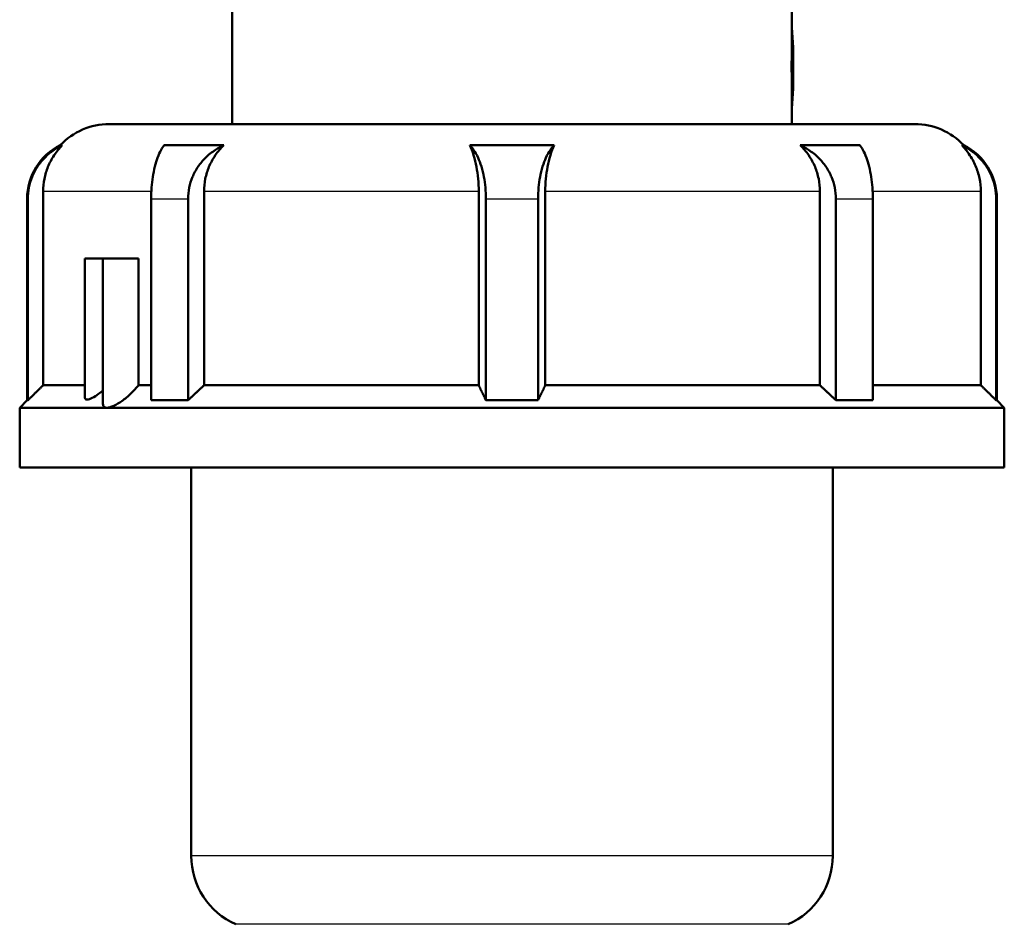
# Model space of a CAD drawing. Units: millimetres. Extents: x -10 to 430, y -10 to 604.
# Drawn here: x 177 to 243, y 99 to 160 of the extents above; entities that cross this region are included whole.
import ezdxf

# ---------------------------------------------------------------- set-up
doc = ezdxf.new("R2010")
doc.units = ezdxf.units.MM
doc.layers.add('Sichtbar (ISO)', color=7, linetype='Continuous', lineweight=50)
doc.layers.add('Sichtbar schmal (ISO)', color=8, linetype='Continuous', lineweight=25, true_color=0x808080)

msp = doc.modelspace()

# ---------------------------------------------------------------- linework, layer by layer
at = {"layer": 'Sichtbar (ISO)'}
for p, q in [((191.017, 153.05), (191.017, 160.55)), ((228.517, 157.599), (228.517, 160.55)), ((228.617, 157.458), (228.617, 157.599)), ((228.6, 156.81), (228.5, 156.81)), ((228.517, 153.05), (228.517, 156.019)), ((228.617, 156.019), (228.617, 156.16)), ((182.767, 153.05), (236.767, 153.05)), ((179.621, 151.633), (179.489, 151.633)), ((190.449, 151.633), (186.453, 151.633)), ((212.592, 151.633), (206.941, 151.633)), ((233.081, 151.633), (229.085, 151.633)), ((240.044, 151.633), (239.912, 151.633)), ((178.346, 148.55), (178.346, 135.55)), ((189.126, 148.55), (189.126, 135.55)), ((207.536, 135.55), (207.536, 148.55)), ((211.998, 148.55), (211.998, 135.55)), ((230.407, 135.55), (230.407, 148.55)), ((241.188, 135.55), (241.188, 148.55)), ((177.267, 148.05), (177.267, 134.55)), ((177.314, 134.55), (177.314, 148.05)), ((185.582, 148.05), (185.582, 134.55)), ((188.056, 134.55), (188.056, 148.05)), ((208.017, 148.05), (208.017, 134.55)), ((211.516, 134.55), (211.516, 148.05)), ((231.477, 148.05), (231.477, 134.55)), ((233.952, 134.55), (233.952, 148.05)), ((242.22, 148.05), (242.22, 134.55)), ((242.267, 148.05), (242.267, 134.55)), ((181.132, 144.05), (182.348, 144.05)), ((181.132, 134.747), (181.132, 144.05)), ((182.348, 144.05), (184.729, 144.05)), ((182.348, 134.304), (182.348, 144.05)), ((184.729, 144.05), (184.729, 135.55)), ((178.346, 135.55), (181.132, 135.55)), ((184.729, 135.55), (185.582, 135.55)), ((189.126, 135.55), (207.536, 135.55)), ((211.998, 135.55), (230.407, 135.55)), ((233.952, 135.55), (241.188, 135.55)), ((177.267, 134.55), (176.767, 134.05)), ((176.767, 134.05), (242.767, 134.05)), ((176.767, 134.05), (176.767, 130.05)), ((177.267, 134.55), (177.314, 134.55)), ((185.582, 134.55), (188.056, 134.55)), ((208.017, 134.55), (211.516, 134.55)), ((231.477, 134.55), (233.952, 134.55)), ((242.22, 134.55), (242.267, 134.55)), ((242.267, 134.55), (242.767, 134.05)), ((242.767, 134.05), (242.767, 130.05)), ((176.767, 130.05), (242.767, 130.05)), ((188.267, 104.016), (188.267, 130.05)), ((231.267, 104.016), (231.267, 130.05))]:
    msp.add_line(p, q, dxfattribs=at)
for centre, radius, start, end in [((182.767, 148.55), 4.5, 90, 136.75144), ((236.767, 148.55), 4.5, 43.24856, 90), ((181.267, 148.05), 4, 116.38731, 180), ((238.267, 148.05), 4, 0, 63.61269), ((193.267, 104.016), 5, 180, 246.26926), ((226.267, 104.016), 5, 293.73074, 0)]:
    msp.add_arc(centre, radius, start, end, dxfattribs=at)
for centre, major_axis, start_param, end_param in [((209.767, 157.599), (18.85, 0), 6.241252, 6.386236), ((209.767, 157.599), (-18.75, 0), 3.099436, 3.141593), ((209.767, 157.458), (-18.85, 0), 3.107168, 3.141593), ((209.767, 156.019), (0, -18.764), 1.570796, 1.612953), ((209.767, 156.019), (0, -18.864), 1.467745, 1.612729), ((209.767, 156.16), (0, -18.864), 1.570796, 1.605221)]:
    msp.add_ellipse(centre, major_axis=major_axis, ratio=0.999274, start_param=start_param, end_param=end_param, dxfattribs=at)
for points, knots in [([(179.621, 151.633), (179.439, 151.547), (179.253, 151.442), (178.842, 151.166), (178.624, 150.983), (178.274, 150.625), (178.105, 150.42), (177.813, 149.976), (177.689, 149.737), (177.51, 149.291), (177.435, 149.045), (177.337, 148.543), (177.314, 148.286), (177.314, 148.05)], [2.1620889, 2.1620889, 2.1620889, 2.1620889, 2.2252545, 2.2252545, 2.3079385, 2.3079385, 2.383495, 2.383495, 2.4590514, 2.4590514, 2.5298483, 2.5298483, 2.6006451, 2.6006451, 2.6006451, 2.6006451]), ([(179.621, 151.633), (179.62, 151.632), (179.619, 151.63), (179.429, 151.437), (179.238, 151.208), (178.908, 150.709), (178.768, 150.44), (178.566, 149.939), (178.482, 149.665), (178.372, 149.102), (178.346, 148.814), (178.346, 148.55)], [2.6426654, 2.6426654, 2.6426654, 2.6426654, 2.6431771, 2.6431771, 2.7282161, 2.7282161, 2.813255, 2.813255, 2.892553, 2.892553, 2.9718511, 2.9718511, 2.9718511, 2.9718511]), ([(185.582, 148.05), (185.582, 148.286), (185.591, 148.543), (185.627, 149.045), (185.656, 149.291), (185.723, 149.737), (185.77, 149.976), (185.88, 150.42), (185.944, 150.625), (186.076, 150.983), (186.159, 151.166), (186.314, 151.442), (186.384, 151.547), (186.453, 151.633)], [0, 0, 0, 0, 0.0707968, 0.0707968, 0.1415937, 0.1415937, 0.2171501, 0.2171501, 0.2927066, 0.2927066, 0.3753906, 0.3753906, 0.4385561, 0.4385561, 0.4385561, 0.4385561]), ([(190.449, 151.633), (190.26, 151.547), (190.066, 151.442), (189.641, 151.166), (189.415, 150.983), (189.051, 150.625), (188.877, 150.42), (188.574, 149.976), (188.445, 149.737), (188.259, 149.291), (188.182, 149.045), (188.08, 148.543), (188.056, 148.286), (188.056, 148.05)], [2.1620889, 2.1620889, 2.1620889, 2.1620889, 2.2252545, 2.2252545, 2.3079385, 2.3079385, 2.383495, 2.383495, 2.4590514, 2.4590514, 2.5298483, 2.5298483, 2.6006451, 2.6006451, 2.6006451, 2.6006451]), ([(190.449, 151.633), (190.447, 151.632), (190.446, 151.63), (190.249, 151.437), (190.052, 151.208), (189.709, 150.709), (189.564, 150.44), (189.355, 149.939), (189.267, 149.665), (189.153, 149.102), (189.126, 148.814), (189.126, 148.55)], [2.6426654, 2.6426654, 2.6426654, 2.6426654, 2.6431771, 2.6431771, 2.7282161, 2.7282161, 2.813255, 2.813255, 2.892553, 2.892553, 2.9718511, 2.9718511, 2.9718511, 2.9718511]), ([(207.536, 148.55), (207.536, 148.814), (207.524, 149.102), (207.472, 149.665), (207.433, 149.939), (207.339, 150.44), (207.274, 150.709), (207.12, 151.208), (207.031, 151.437), (206.942, 151.63), (206.942, 151.632), (206.941, 151.633)], [0, 0, 0, 0, 0.079298, 0.079298, 0.1585961, 0.1585961, 0.243635, 0.243635, 0.328674, 0.328674, 0.3291856, 0.3291856, 0.3291856, 0.3291856]), ([(208.017, 148.05), (208.017, 148.286), (208.006, 148.543), (207.961, 149.045), (207.926, 149.291), (207.842, 149.737), (207.784, 149.976), (207.648, 150.42), (207.57, 150.625), (207.406, 150.983), (207.304, 151.166), (207.113, 151.442), (207.026, 151.547), (206.941, 151.633)], [0, 0, 0, 0, 0.0707968, 0.0707968, 0.1415937, 0.1415937, 0.2171501, 0.2171501, 0.2927066, 0.2927066, 0.3753906, 0.3753906, 0.4385561, 0.4385561, 0.4385561, 0.4385561]), ([(212.592, 151.633), (212.507, 151.547), (212.42, 151.442), (212.229, 151.166), (212.128, 150.983), (211.964, 150.625), (211.885, 150.42), (211.749, 149.976), (211.691, 149.737), (211.608, 149.291), (211.573, 149.045), (211.527, 148.543), (211.516, 148.286), (211.516, 148.05)], [2.1620889, 2.1620889, 2.1620889, 2.1620889, 2.2252545, 2.2252545, 2.3079385, 2.3079385, 2.383495, 2.383495, 2.4590514, 2.4590514, 2.5298483, 2.5298483, 2.6006451, 2.6006451, 2.6006451, 2.6006451]), ([(212.592, 151.633), (212.592, 151.632), (212.591, 151.63), (212.503, 151.437), (212.414, 151.208), (212.26, 150.709), (212.195, 150.44), (212.1, 149.939), (212.061, 149.665), (212.01, 149.102), (211.998, 148.814), (211.998, 148.55)], [2.6426654, 2.6426654, 2.6426654, 2.6426654, 2.6431771, 2.6431771, 2.7282161, 2.7282161, 2.813255, 2.813255, 2.892553, 2.892553, 2.9718511, 2.9718511, 2.9718511, 2.9718511]), ([(230.407, 148.55), (230.407, 148.814), (230.38, 149.102), (230.266, 149.665), (230.179, 149.939), (229.969, 150.44), (229.824, 150.709), (229.482, 151.208), (229.285, 151.437), (229.087, 151.63), (229.086, 151.632), (229.085, 151.633)], [0, 0, 0, 0, 0.079298, 0.079298, 0.1585961, 0.1585961, 0.243635, 0.243635, 0.328674, 0.328674, 0.3291856, 0.3291856, 0.3291856, 0.3291856]), ([(231.477, 148.05), (231.477, 148.286), (231.453, 148.543), (231.352, 149.045), (231.274, 149.291), (231.088, 149.737), (230.96, 149.976), (230.657, 150.42), (230.482, 150.625), (230.118, 150.983), (229.892, 151.166), (229.467, 151.442), (229.274, 151.547), (229.085, 151.633)], [0, 0, 0, 0, 0.0707968, 0.0707968, 0.1415937, 0.1415937, 0.2171501, 0.2171501, 0.2927066, 0.2927066, 0.3753906, 0.3753906, 0.4385561, 0.4385561, 0.4385561, 0.4385561]), ([(233.081, 151.633), (233.15, 151.547), (233.22, 151.442), (233.375, 151.166), (233.457, 150.983), (233.589, 150.625), (233.653, 150.42), (233.763, 149.976), (233.81, 149.737), (233.878, 149.291), (233.906, 149.045), (233.943, 148.543), (233.952, 148.286), (233.952, 148.05)], [2.1620889, 2.1620889, 2.1620889, 2.1620889, 2.2252545, 2.2252545, 2.3079385, 2.3079385, 2.383495, 2.383495, 2.4590514, 2.4590514, 2.5298483, 2.5298483, 2.6006451, 2.6006451, 2.6006451, 2.6006451]), ([(241.188, 148.55), (241.188, 148.825), (241.16, 149.125), (241.04, 149.71), (240.949, 149.994), (240.73, 150.513), (240.578, 150.792), (240.25, 151.262), (240.083, 151.46), (239.912, 151.633)], [0, 0, 0, 0, 0.0826218, 0.0826218, 0.1652437, 0.1652437, 0.2542947, 0.2542947, 0.3286957, 0.3286957, 0.3286957, 0.3286957]), ([(242.22, 148.05), (242.22, 148.286), (242.197, 148.543), (242.099, 149.045), (242.024, 149.291), (241.844, 149.737), (241.721, 149.976), (241.428, 150.42), (241.26, 150.625), (240.909, 150.983), (240.691, 151.166), (240.281, 151.442), (240.095, 151.547), (239.912, 151.633)], [0, 0, 0, 0, 0.0707968, 0.0707968, 0.1415937, 0.1415937, 0.2171501, 0.2171501, 0.2927066, 0.2927066, 0.3753906, 0.3753906, 0.4385561, 0.4385561, 0.4385561, 0.4385561]), ([(184.729, 135.55), (184.589, 135.376), (184.42, 135.191), (184.038, 134.825), (183.823, 134.645), (183.44, 134.374), (183.249, 134.258), (182.985, 134.136), (182.9, 134.104), (182.744, 134.061), (182.674, 134.05), (182.613, 134.05)], [0.5386711, 0.5386711, 0.5386711, 0.5386711, 0.6114035, 0.6114035, 0.6891627, 0.6891627, 0.7530708, 0.7530708, 0.7850249, 0.7850249, 0.816979, 0.816979, 0.816979, 0.816979]), ([(182.348, 135.203), (182.249, 135.119), (182.15, 135.041), (181.914, 134.869), (181.762, 134.773), (181.558, 134.671), (181.493, 134.645), (181.378, 134.609), (181.327, 134.6), (181.242, 134.6), (181.208, 134.609), (181.158, 134.645), (181.142, 134.671), (181.133, 134.718), (181.132, 134.732), (181.132, 134.747)], [0.5392586, 0.5392586, 0.5392586, 0.5392586, 0.5758561, 0.5758561, 0.6288704, 0.6288704, 0.6553776, 0.6553776, 0.6818848, 0.6818848, 0.7083919, 0.7083919, 0.7348991, 0.7348991, 0.7450595, 0.7450595, 0.7450595, 0.7450595]), ([(182.613, 134.05), (182.553, 134.05), (182.501, 134.061), (182.42, 134.104), (182.391, 134.136), (182.355, 134.213), (182.348, 134.256), (182.348, 134.304)], [0.81697896, 0.81697896, 0.81697896, 0.81697896, 0.84893303, 0.84893303, 0.88088709, 0.88088709, 0.9095774, 0.9095774, 0.9095774, 0.9095774])]:
    msp.add_open_spline(points, degree=3, knots=knots, dxfattribs=at)
for points, weights in [([(177.314, 134.55), (177.838, 135.06), (178.346, 135.55)], [1.589200017, 1.60634282859, 1.62315661604]), ([(188.056, 134.55), (188.6, 135.06), (189.126, 135.55)], [1.589200017, 1.60634282859, 1.62315661604]), ([(207.536, 135.55), (207.773, 135.06), (208.017, 134.55)], [1.62315661604, 1.60634282859, 1.589200017]), ([(211.516, 134.55), (211.761, 135.06), (211.998, 135.55)], [1.589200017, 1.60634282859, 1.62315661604]), ([(230.407, 135.55), (230.934, 135.06), (231.477, 134.55)], [1.62315661604, 1.60634282859, 1.589200017]), ([(241.188, 135.55), (241.696, 135.06), (242.22, 134.55)], [1.62315661604, 1.60634282859, 1.589200017])]:
    msp.add_rational_spline(points, weights, degree=2, dxfattribs=at)
at = {"layer": 'Sichtbar schmal (ISO)'}
for p, q in [((178.346, 148.55), (185.594, 148.55)), ((189.126, 148.55), (207.536, 148.55)), ((211.998, 148.55), (230.407, 148.55)), ((233.939, 148.55), (241.188, 148.55)), ((177.267, 148.05), (177.314, 148.05)), ((185.582, 148.05), (188.056, 148.05)), ((208.017, 148.05), (211.516, 148.05)), ((231.477, 148.05), (233.952, 148.05)), ((242.22, 148.05), (242.267, 148.05)), ((231.267, 104.016), (188.267, 104.016)), ((228.279, 99.439), (191.255, 99.439))]:
    msp.add_line(p, q, dxfattribs=at)

doc.saveas('drawing.dxf')
